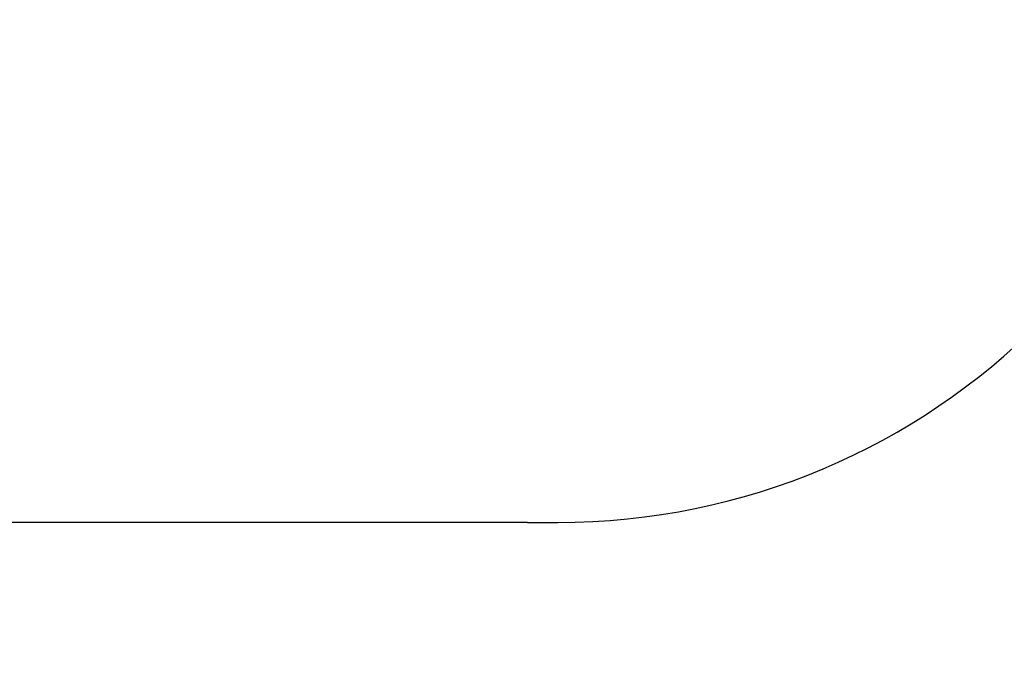
# Model space of a CAD drawing. Units: millimetres. Extents: x -1122 to 14040, y -27963 to -5936.
# Drawn here: x 8072 to 10238, y -27957 to -26510 of the extents above; entities that cross this region are included whole.
import ezdxf

# ---------------------------------------------------------------- set-up
doc = ezdxf.new("R2010")
doc.units = ezdxf.units.MM
doc.layers.add('Зона б', color=5, linetype='Continuous')
doc.layers.add('размер', color=92, linetype='Continuous', lineweight=15)
doc.styles.get("Standard").update_dxf_attribs({"font": 'txt.shx'})
doc.dimstyles.new('Размер М1.1', dxfattribs={"dimtxt": 300, "dimasz": 200, "dimexe": 1, "dimexo": 1, "dimgap": 50, "dimtad": 1, "dimdec": 0, "dimzin": 0, "dimtxsty": 'Standard', "dimcen": 2.5, "dimazin": 0, "dimtfac": 1, "dimtmove": 0, "dimatfit": 3, "dimfxl": 1, "dimtzin": 0, "dimarcsym": 0})

# ---------------------------------------------------------------- blocks, each defined once
blk = doc.blocks.new('*D8')
at = {"layer": 'Defpoints', "color": 0, "transparency": 16777216}
for p in [(9382.6, -17545.7), (473.6, -26961.5), (6216.6, -26961.5)]:
    blk.add_point(p, dxfattribs=at)
at = {"layer": 'размер', "color": 0, "lineweight": -2, "transparency": 16777216}
for p, q in [((9381.6, -17545.7), (472.6, -17545.7)), ((473.6, -17745.7), (473.6, -26761.5)), ((6215.6, -26961.5), (472.6, -26961.5))]:
    blk.add_line(p, q, dxfattribs=at)
at = {"layer": 'размер', "color": 0, "transparency": 16777216}
for points in [[(440.3, -17745.7), (506.9, -17745.7), (473.6, -17545.7)], [(440.3, -26761.5), (506.9, -26761.5), (473.6, -26961.5)]]:
    blk.add_solid(points, dxfattribs=at)
at = {"layer": 'размер', "color": 0, "transparency": 16777216, "insert": (273.6, -22253.6), "char_height": 300, "attachment_point": 5, "rotation": 90}
blk.add_mtext('9400', dxfattribs=at)
blk = doc.blocks.new('*D13')
at = {"layer": 'Defpoints', "color": 0, "transparency": 16777216}
for p in [(10137, -16555.5), (-725.3, -27957.2), (6050.7, -27957.2)]:
    blk.add_point(p, dxfattribs=at)
at = {"layer": 'размер', "color": 0, "lineweight": -2, "transparency": 16777216}
for p, q in [((10136, -16555.5), (-726.3, -16555.5)), ((-725.3, -16755.5), (-725.3, -27757.2)), ((6049.7, -27957.2), (-726.3, -27957.2))]:
    blk.add_line(p, q, dxfattribs=at)
at = {"layer": 'размер', "color": 0, "transparency": 16777216}
for points in [[(-758.6, -16755.5), (-691.9, -16755.5), (-725.3, -16555.5)], [(-758.6, -27757.2), (-691.9, -27757.2), (-725.3, -27957.2)]]:
    blk.add_solid(points, dxfattribs=at)
at = {"layer": 'размер', "color": 0, "transparency": 16777216, "insert": (-925.3, -22256.3), "char_height": 300, "attachment_point": 5, "rotation": 90}
blk.add_mtext('11400', dxfattribs=at)

msp = doc.modelspace()

# ---------------------------------------------------------------- linework, layer by layer
at = {"layer": 'Зона б'}
for q in [(7867.6, -27616.2), (9255.3, -27616.2)]:
    msp.add_line((9188.8, -27616.2), q, dxfattribs=at)
msp.add_arc((9255.3, -26116.2), 1500, 270, 0, dxfattribs=at)

# ---------------------------------------------------------------- dimensions: what is measured, and where the dimension line sits
at = {"layer": 'размер'}
for base, p1, p2, text, picture, middle in [((-725.3, -27957.2), (10137, -16555.5), (6050.7, -27957.2), '11400', '*D13', (-925.3, -22256.3)), ((473.6, -26961.5), (9382.6, -17545.7), (6216.6, -26961.5), '9400', '*D8', (273.6, -22253.6))]:
    dim = msp.add_linear_dim(base=base, p1=p1, p2=p2, angle=90, text=text, dimstyle='Размер М1.1', dxfattribs=at)
    dim.commit()
    dim.dimension.update_dxf_attribs({"geometry": picture, "text_midpoint": middle})

doc.saveas('drawing.dxf')
